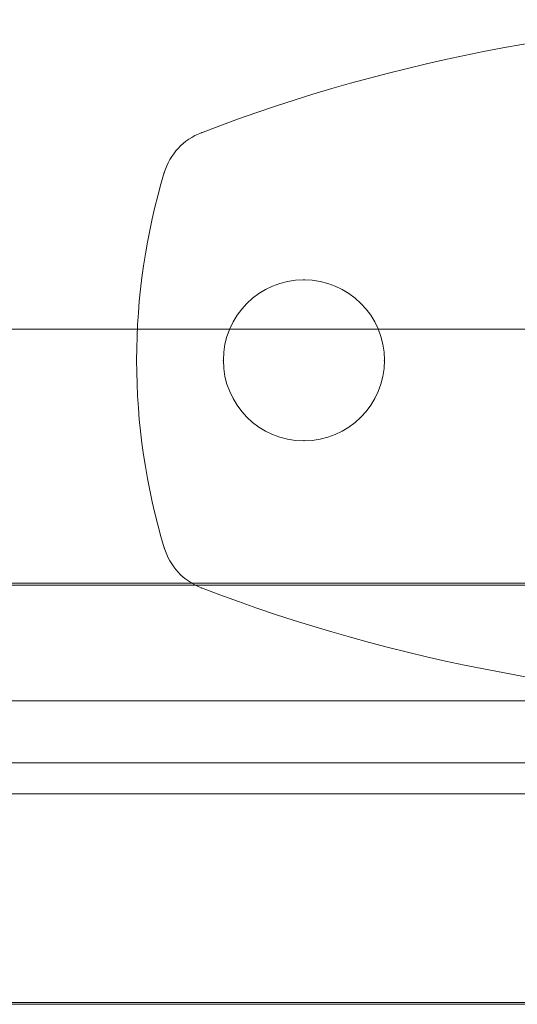
# Model space of a CAD drawing. Units: millimetres. Extents: x 5388 to 17588, y 2913 to 10313.
# Drawn here: x 11309 to 11350, y 6013 to 6093 of the extents above; entities that cross this region are included whole.
import ezdxf

# ---------------------------------------------------------------- set-up
doc = ezdxf.new("R2010")
doc.units = ezdxf.units.MM
doc.header["$MEASUREMENT"] = 0
for name, color, linetype, lineweight in [('common - Level 25', 7, 'Continuous', 0), ('common_[ID]_21_[Material]_Unchanged_[Source]_Cell - Level 25', 7, 'Continuous', 0), ('panels2 - Level 25', 7, 'Continuous', 0), ('panels2 - Level 26', 7, 'Continuous', 0)]:
    doc.layers.add(name, color=color, linetype=linetype, lineweight=lineweight)

# ---------------------------------------------------------------- blocks, each defined once
blk = doc.blocks.new('From Smart Solid_505')
at = {"layer": 'common_[ID]_21_[Material]_Unchanged_[Source]_Cell - Level 25', "color": 7, "linetype": 'Continuous', "lineweight": 13}
for p, q in [((435, 2.5), (-435, 2.5)), ((435, -2.5), (-435, -2.5))]:
    blk.add_line(p, q, dxfattribs=at)
blk = doc.blocks.new('From Smart Solid_508')
at = {"layer": 'common_[ID]_21_[Material]_Unchanged_[Source]_Cell - Level 25', "color": 7, "linetype": 'Continuous', "lineweight": 13}
for p, q in [((435, 0), (-435, 0)), ((-435, 0), (435, 0))]:
    blk.add_line(p, q, dxfattribs=at)
blk = doc.blocks.new('From Smart Solid_511')
at = {"layer": 'common_[ID]_21_[Material]_Unchanged_[Source]_Cell - Level 25', "color": 7, "linetype": 'Continuous', "lineweight": 13}
blk.add_line((435, -435), (-435, -435), dxfattribs=at)
blk = doc.blocks.new('From Smart Solid_515')
at = {"layer": 'common_[ID]_21_[Material]_Unchanged_[Source]_Cell - Level 25', "color": 7, "linetype": 'Continuous', "lineweight": 13}
for p, q in [((-435, 15), (435, 15)), ((435, -15), (-435, -15))]:
    blk.add_line(p, q, dxfattribs=at)
blk = doc.blocks.new('common_3')
at = {"layer": 'common_[ID]_21_[Material]_Unchanged_[Source]_Cell - Level 25', "color": 7, "linetype": 'Continuous', "lineweight": 13}
for name, p in [('From Smart Solid_511', (11373.3665, 6502.5945)), ('From Smart Solid_515', (11373.3665, 6052.5945)), ('From Smart Solid_505', (11373.3665, 6035.0945)), ('From Smart Solid_508', (11373.3665, 6032.5945))]:
    blk.add_blockref(name, p, dxfattribs=at)
blk = doc.blocks.new('From Smart Solid_523')
at = {"layer": 'common - Level 25', "color": 40, "linetype": 'Continuous', "lineweight": 0}
for p, q in [((434, 17), (-434, 17)), ((434, 0), (-434, 0)), ((434, 0), (-434, 0)), ((434, -17), (-434, -17))]:
    blk.add_line(p, q, dxfattribs=at)
blk = doc.blocks.new('From Smart Solid_524')
at = {"layer": 'common - Level 25', "color": 40, "linetype": 'Continuous', "lineweight": 0}
for p, q in [((434, 17), (-434, 17)), ((434, 0), (-434, 0)), ((434, 0), (-434, 0)), ((434, -17), (-434, -17))]:
    blk.add_line(p, q, dxfattribs=at)
blk = doc.blocks.new('From Smart Solid_525')
at = {"layer": 'common - Level 25', "color": 40, "linetype": 'Continuous', "lineweight": 0}
for p, q in [((434, 17), (-434, 17)), ((434, 0), (-434, 0)), ((434, 0), (-434, 0)), ((434, -17), (-434, -17))]:
    blk.add_line(p, q, dxfattribs=at)
blk = doc.blocks.new('common_5')
at = {"layer": 'common - Level 25', "color": 40, "linetype": 'Continuous', "lineweight": 0}
for name in ['From Smart Solid_523', 'From Smart Solid_524', 'From Smart Solid_525']:
    blk.add_blockref(name, (11373.3665, 6030.0945), dxfattribs=at)
blk = doc.blocks.new('From Smart Solid_571')
at = {"layer": 'panels2 - Level 25', "color": 40, "linetype": 'Continuous', "lineweight": 13}
for p, q in [((-435, 16.85), (435, 16.85)), ((-435, 0), (435, 0)), ((-435, 0), (435, 0)), ((-435, -16.85), (435, -16.85))]:
    blk.add_line(p, q, dxfattribs=at)
blk = doc.blocks.new('From Smart Solid_574')
at = {"layer": 'panels2 - Level 26', "color": 7, "lineweight": 13}
for centre, radius, start, end in [((0, -110.112), 137.612, 69.02007, 110.97993), ((0, -110.112), 137.612, 69.02007, 110.97993), ((-47.481, 13.709), 5, 110.97993, 163.24088), ((-47.481, 13.709), 5, 110.97993, 163.24088), ((-1.959, 0), 52.542, 163.24088, 196.75912), ((-1.959, 0), 52.542, 163.24088, 196.75912), ((-47.481, -13.708), 5, 196.75912, 249.02007), ((-47.481, -13.708), 5, 196.75912, 249.02007), ((0, 110.113), 137.612, 249.02007, 290.97993), ((0, 110.113), 137.612, 249.02007, 290.97993)]:
    blk.add_arc(centre, radius, start, end, dxfattribs=at)
at = {"layer": 'panels2 - Level 26', "color": 7, "lineweight": 13, "extrusion": (0, 0, -1)}
blk.add_arc((41, 0), 6.5, 0, 359.99999, dxfattribs=at)
blk.add_arc((41, 0), 6.5, 0, 359.99999, dxfattribs=at)
at = {"layer": 'panels2 - Level 26', "color": 7, "lineweight": 13}
for p in [(-49.271, 18.377), (-52.269, 15.15), (-41, 6.5), (-47.5, 0), (-34.5, 0), (-41, -6.5), (-52.269, -15.15), (-49.271, -18.377)]:
    blk.add_point(p, dxfattribs=at)
blk = doc.blocks.new('panels2')
at = {"layer": 'panels2 - Level 25', "color": 40, "linetype": 'Continuous', "lineweight": 13}
blk.add_blockref('From Smart Solid_571', (11373.2665, 6030.0945), dxfattribs=at)
at = {"layer": 'panels2 - Level 26', "color": 7, "lineweight": 13}
blk.add_blockref('From Smart Solid_574', (11373.3165, 6065.0945), dxfattribs=at)

msp = doc.modelspace()

# ---------------------------------------------------------------- block references
at = {"color": 7, "linetype": 'Continuous', "lineweight": 0}
for name in ['common_3', 'panels2', 'common_5']:
    msp.add_blockref(name, (0, 0), dxfattribs=at)

doc.saveas('drawing.dxf')
